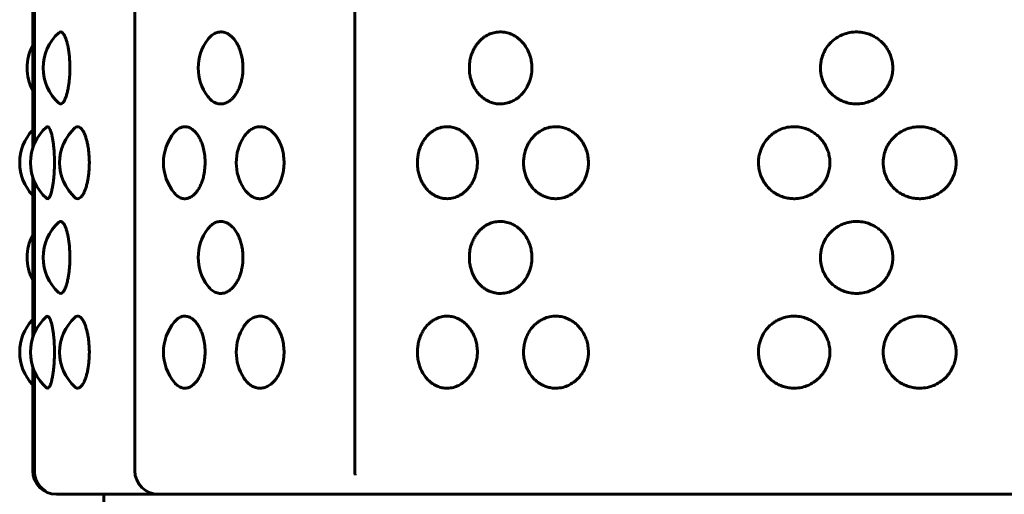
# Model space of a CAD drawing. Units: millimetres. Extents: x -2830 to 3023, y -2292 to 2292.
# Drawn here: x -892 to -851, y 69 to 89 of the extents above; entities that cross this region are included whole.
import ezdxf

# ---------------------------------------------------------------- set-up
doc = ezdxf.new("R2010")
doc.units = ezdxf.units.MM
doc.linetypes.add('K5LT_BASIC', pattern=[0])

msp = doc.modelspace()

# ---------------------------------------------------------------- linework, layer by layer
at = {"color": 150, "linetype": 'K5LT_BASIC', "lineweight": 60, "true_color": 0x0080ff}
for p, q in [((-887.602, 224), (-887.602, 70)), ((-878.313, 70), (-878.313, 224)), ((-891.912, 90.385), (-891.912, 83.615)), ((-891.842, 83.801), (-891.842, 90.199)), ((-891.912, 82.385), (-891.912, 75.615)), ((-891.842, 75.801), (-891.842, 82.199)), ((-891.912, 74.385), (-891.912, 70)), ((-891.842, 70), (-891.842, 74.199)), ((-878.311, 69.81), (-878.311, 69.816)), ((-887.689, 69), (-890.912, 69)), ((-888.912, 69), (-888.912, -69)), ((-886.602, 69), (-887.689, 69)), ((-865.795, 69), (-886.602, 69)), ((-863.377, 69), (-865.795, 69)), ((-835.182, 69), (-863.377, 69))]:
    msp.add_line(p, q, dxfattribs=at)
for centre, radius, start, end in [((-889.474, 87), 2, 131.9548, 228.0454), ((-882.928, 87), 2, 143.0586, 216.9414), ((-890.15, 87), 2, 151.7661, 208.2339), ((-890.461, 83), 2, 136.5134, 223.4866), ((-890.009, 83), 2, 131.2779, 228.7217), ((-888.775, 83), 2, 132.8807, 227.1194), ((-884.395, 83), 2, 139.9783, 220.0219), ((-881.324, 83), 2, 147.0607, 212.9393), ((-889.474, 79), 2, 131.9548, 228.0454), ((-882.928, 79), 2, 143.0586, 216.9414), ((-890.15, 79), 2, 151.7661, 208.2339), ((-890.009, 75), 2, 131.2779, 228.7217), ((-888.775, 75), 2, 132.8807, 227.1194), ((-890.461, 75), 2, 136.5134, 223.4866), ((-884.395, 75), 2, 139.9783, 220.0219), ((-881.324, 75), 2, 147.0607, 212.9393), ((-890.912, 70), 1, 180, 270), ((-886.602, 70), 1, 180, 270)]:
    msp.add_arc(centre, radius, start, end, dxfattribs=at)
for points, knots in [([(-890.811, 88.487), (-890.786, 88.51), (-890.737, 88.53), (-890.668, 88.501), (-890.615, 88.442), (-890.57, 88.368), (-890.527, 88.277), (-890.483, 88.15), (-890.444, 88.005), (-890.41, 87.842), (-890.382, 87.659), (-890.353, 87.396), (-890.343, 87.171), (-890.342, 87.021), (-890.342, 87)], [0, 0, 0, 0, 1.886818, 3.413871, 4.71635, 5.531708, 6.620677, 7.845811, 9.030006, 10.009061, 11.259387, 12.520185, 14.652982, 15, 15, 15, 15]), ([(-884.526, 88.202), (-884.49, 88.25), (-884.427, 88.322), (-884.332, 88.4), (-884.25, 88.451), (-884.168, 88.488), (-884.077, 88.513), (-883.987, 88.522), (-883.894, 88.516), (-883.808, 88.497), (-883.714, 88.46), (-883.612, 88.401), (-883.499, 88.308), (-883.38, 88.173), (-883.266, 87.994), (-883.174, 87.79), (-883.112, 87.589), (-883.075, 87.419), (-883.048, 87.229), (-883.04, 87.092), (-883.04, 87)], [0, 0, 0, 0, 1.470864, 2.409729, 3.353183, 4.204556, 5.098663, 6.229916, 7.030238, 7.988539, 8.910072, 10.002531, 11.269259, 12.766341, 14.356162, 16.005063, 17.402524, 18.480213, 19.311741, 21, 21, 21, 21]), ([(-870.846, 87), (-870.846, 86.938), (-870.853, 86.822), (-870.881, 86.64), (-870.926, 86.477), (-870.983, 86.329), (-871.051, 86.19), (-871.146, 86.036), (-871.273, 85.883), (-871.405, 85.763), (-871.543, 85.664), (-871.713, 85.571), (-871.943, 85.495), (-872.203, 85.47), (-872.445, 85.503), (-872.625, 85.565), (-872.771, 85.638), (-872.898, 85.722), (-873.027, 85.833), (-873.14, 85.959), (-873.252, 86.117), (-873.346, 86.297), (-873.416, 86.492), (-873.463, 86.687), (-873.488, 86.893), (-873.488, 87.131), (-873.455, 87.365), (-873.391, 87.59), (-873.31, 87.775), (-873.218, 87.933), (-873.122, 88.062), (-873.017, 88.175), (-872.902, 88.274), (-872.754, 88.374), (-872.565, 88.462), (-872.326, 88.52), (-872.075, 88.525), (-871.839, 88.476), (-871.644, 88.395), (-871.512, 88.315), (-871.406, 88.236), (-871.299, 88.142), (-871.173, 88.001), (-871.058, 87.827), (-870.976, 87.657), (-870.913, 87.484), (-870.861, 87.27), (-870.846, 87.1), (-870.846, 87)], [0, 0, 0, 0, 0.910158, 1.695435, 2.709454, 3.40463, 4.063172, 5.034139, 6.175051, 7.139151, 7.874215, 8.915119, 10.318978, 11.943985, 13.341682, 14.489219, 15.1752, 16.072695, 17.010796, 17.92642, 18.771183, 20.027142, 21.023912, 21.878454, 22.992717, 24.068576, 25.351496, 26.455349, 27.541568, 28.397102, 29.262613, 30.065399, 30.86283, 31.719324, 33.024726, 34.370356, 35.887025, 37.319719, 38.43763, 39.388688, 39.835817, 40.581962, 41.655377, 42.792276, 43.768854, 44.500812, 45.536909, 47, 47, 47, 47]), ([(-855.618, 87), (-855.618, 86.926), (-855.627, 86.808), (-855.663, 86.622), (-855.712, 86.468), (-855.776, 86.325), (-855.843, 86.205), (-855.923, 86.086), (-856.025, 85.965), (-856.137, 85.857), (-856.289, 85.738), (-856.486, 85.622), (-856.744, 85.526), (-856.99, 85.482), (-857.243, 85.477), (-857.479, 85.509), (-857.695, 85.576), (-857.861, 85.653), (-858.006, 85.739), (-858.159, 85.855), (-858.319, 86.016), (-858.461, 86.216), (-858.566, 86.429), (-858.627, 86.623), (-858.667, 86.834), (-858.677, 87.047), (-858.651, 87.271), (-858.601, 87.473), (-858.532, 87.644), (-858.442, 87.808), (-858.334, 87.964), (-858.19, 88.117), (-858.04, 88.237), (-857.883, 88.336), (-857.689, 88.429), (-857.424, 88.505), (-857.125, 88.53), (-856.844, 88.497), (-856.634, 88.435), (-856.464, 88.362), (-856.314, 88.278), (-856.163, 88.167), (-856.03, 88.041), (-855.921, 87.911), (-855.81, 87.746), (-855.719, 87.558), (-855.648, 87.326), (-855.622, 87.146), (-855.618, 87.031), (-855.618, 87)], [0, 0, 0, 0, 1.113379, 1.765822, 2.823752, 3.524555, 4.109677, 4.877399, 5.6819, 6.470102, 7.208818, 8.587068, 9.909765, 11.332754, 12.357755, 13.724422, 14.921037, 15.773643, 16.497281, 17.471179, 18.656149, 19.918437, 21.140691, 22.207695, 22.959216, 24.348147, 25.383529, 26.325555, 27.460228, 28.139991, 29.137676, 30.305668, 31.290983, 32.041687, 33.104738, 34.538466, 36.198047, 37.625482, 38.797435, 39.498012, 40.414602, 41.372662, 42.307768, 43.17132, 43.909076, 45.284708, 46.284709, 47.532725, 48, 48, 48, 48]), ([(-890.342, 87), (-890.342, 86.895), (-890.346, 86.737), (-890.363, 86.516), (-890.382, 86.342), (-890.41, 86.159), (-890.446, 85.984), (-890.489, 85.829), (-890.532, 85.712), (-890.584, 85.603), (-890.647, 85.514), (-890.729, 85.468), (-890.783, 85.487), (-890.811, 85.513)], [0, 0, 0, 0, 1.621218, 2.426606, 3.517223, 4.509099, 5.682949, 6.901561, 7.969803, 8.810635, 10.438147, 12.062521, 14, 14, 14, 14]), ([(-883.04, 87), (-883.04, 86.897), (-883.05, 86.742), (-883.085, 86.526), (-883.127, 86.356), (-883.188, 86.18), (-883.262, 86.018), (-883.349, 85.874), (-883.439, 85.758), (-883.541, 85.654), (-883.672, 85.557), (-883.823, 85.494), (-883.997, 85.472), (-884.172, 85.504), (-884.359, 85.61), (-884.471, 85.725), (-884.526, 85.798)], [0, 0, 0, 0, 1.539586, 2.303926, 3.327424, 4.253099, 5.306694, 6.337553, 7.258001, 8.095866, 9.288921, 10.771619, 11.965728, 13.651478, 15.198012, 17, 17, 17, 17]), ([(-891.328, 84.503), (-891.308, 84.521), (-891.271, 84.527), (-891.219, 84.476), (-891.174, 84.393), (-891.139, 84.293), (-891.106, 84.174), (-891.078, 84.046), (-891.051, 83.885), (-891.026, 83.686), (-891, 83.398), (-890.992, 83.152), (-890.992, 83)], [0, 0, 0, 0, 1.822809, 3.160129, 4.279867, 5.57185, 6.275429, 7.294593, 8.39383, 9.365156, 10.748573, 13, 13, 13, 13]), ([(-890.136, 84.466), (-890.104, 84.495), (-890.04, 84.529), (-889.945, 84.513), (-889.855, 84.44), (-889.778, 84.33), (-889.714, 84.194), (-889.661, 84.046), (-889.617, 83.885), (-889.576, 83.686), (-889.539, 83.423), (-889.524, 83.179), (-889.522, 83.027), (-889.522, 83)], [0, 0, 0, 0, 1.659855, 3.275126, 4.650455, 6.092644, 7.230237, 8.256955, 9.363444, 10.341177, 11.73372, 13.601318, 14, 14, 14, 14]), ([(-885.926, 84.286), (-885.877, 84.345), (-885.776, 84.437), (-885.601, 84.519), (-885.428, 84.527), (-885.261, 84.47), (-885.132, 84.38), (-885.033, 84.28), (-884.951, 84.174), (-884.872, 84.046), (-884.797, 83.885), (-884.727, 83.686), (-884.667, 83.435), (-884.64, 83.192), (-884.637, 83.04), (-884.637, 83)], [0, 0, 0, 0, 1.635003, 3.123804, 4.963379, 6.348918, 7.68932, 8.635833, 9.333328, 10.343717, 11.433488, 12.396451, 13.767957, 15.411442, 16, 16, 16, 16]), ([(-883.003, 84.087), (-882.959, 84.154), (-882.868, 84.271), (-882.712, 84.403), (-882.53, 84.496), (-882.334, 84.531), (-882.138, 84.503), (-881.991, 84.44), (-881.87, 84.362), (-881.771, 84.278), (-881.671, 84.167), (-881.581, 84.041), (-881.49, 83.878), (-881.407, 83.675), (-881.337, 83.411), (-881.309, 83.184), (-881.305, 83.04), (-881.305, 83)], [0, 0, 0, 0, 1.441115, 2.804843, 4.19433, 5.959499, 7.392386, 8.766305, 9.469253, 10.388943, 11.350243, 12.288515, 13.154986, 14.542675, 15.848057, 17.397618, 18, 18, 18, 18]), ([(-873.147, 83), (-873.147, 82.926), (-873.154, 82.808), (-873.185, 82.622), (-873.226, 82.468), (-873.28, 82.325), (-873.336, 82.205), (-873.405, 82.086), (-873.49, 81.965), (-873.584, 81.857), (-873.711, 81.738), (-873.877, 81.622), (-874.103, 81.521), (-874.341, 81.474), (-874.58, 81.483), (-874.761, 81.529), (-874.906, 81.591), (-875.016, 81.653), (-875.135, 81.739), (-875.26, 81.855), (-875.391, 82.016), (-875.506, 82.216), (-875.592, 82.429), (-875.65, 82.654), (-875.68, 82.896), (-875.677, 83.139), (-875.643, 83.376), (-875.586, 83.588), (-875.504, 83.786), (-875.403, 83.964), (-875.285, 84.117), (-875.163, 84.237), (-875.034, 84.336), (-874.875, 84.429), (-874.656, 84.505), (-874.409, 84.53), (-874.175, 84.497), (-874, 84.435), (-873.858, 84.362), (-873.733, 84.278), (-873.606, 84.167), (-873.494, 84.041), (-873.383, 83.883), (-873.287, 83.7), (-873.209, 83.483), (-873.159, 83.253), (-873.147, 83.087), (-873.147, 83)], [0, 0, 0, 0, 1.066989, 1.692247, 2.706096, 3.377698, 3.93844, 4.674174, 5.445154, 6.200514, 6.908451, 8.229273, 9.496858, 11.057104, 12.418222, 13.667109, 14.299327, 15.116408, 15.809894, 16.743214, 17.87881, 19.088503, 20.259829, 21.282374, 22.471472, 23.768855, 24.742938, 25.919551, 26.967492, 27.923606, 29.042932, 29.987192, 30.706616, 31.725374, 33.099363, 34.689795, 36.057754, 37.180875, 37.852261, 38.73066, 39.648801, 40.544944, 41.372515, 42.609566, 43.618707, 44.750133, 46, 46, 46, 46]), ([(-868.461, 83), (-868.461, 82.926), (-868.469, 82.808), (-868.501, 82.622), (-868.545, 82.468), (-868.604, 82.325), (-868.664, 82.205), (-868.738, 82.086), (-868.83, 81.965), (-868.931, 81.857), (-869.069, 81.738), (-869.247, 81.622), (-869.491, 81.521), (-869.737, 81.476), (-869.975, 81.481), (-870.172, 81.52), (-870.342, 81.581), (-870.481, 81.653), (-870.61, 81.739), (-870.746, 81.855), (-870.888, 82.016), (-871.014, 82.216), (-871.107, 82.429), (-871.17, 82.654), (-871.204, 82.896), (-871.2, 83.139), (-871.163, 83.376), (-871.101, 83.588), (-871.012, 83.786), (-870.901, 83.964), (-870.774, 84.117), (-870.64, 84.237), (-870.5, 84.336), (-870.327, 84.429), (-870.09, 84.505), (-869.822, 84.53), (-869.57, 84.497), (-869.38, 84.435), (-869.227, 84.362), (-869.092, 84.278), (-868.955, 84.167), (-868.834, 84.041), (-868.714, 83.883), (-868.611, 83.7), (-868.528, 83.483), (-868.474, 83.253), (-868.461, 83.087), (-868.461, 83)], [0, 0, 0, 0, 1.066989, 1.692247, 2.706096, 3.377698, 3.93844, 4.674174, 5.445154, 6.200514, 6.908451, 8.229273, 9.496858, 11.057104, 12.227849, 13.327961, 14.299327, 15.116408, 15.809894, 16.743214, 17.87881, 19.088503, 20.259829, 21.282374, 22.471472, 23.768855, 24.742938, 25.919551, 26.967492, 27.923606, 29.042932, 29.987192, 30.706616, 31.725374, 33.099363, 34.689795, 36.057754, 37.180875, 37.852261, 38.73066, 39.648801, 40.544944, 41.372515, 42.609566, 43.618707, 44.750133, 46, 46, 46, 46]), ([(-858.272, 83), (-858.272, 82.926), (-858.281, 82.808), (-858.316, 82.622), (-858.365, 82.468), (-858.428, 82.325), (-858.494, 82.205), (-858.574, 82.086), (-858.674, 81.965), (-858.785, 81.857), (-858.936, 81.738), (-859.131, 81.622), (-859.398, 81.521), (-859.656, 81.478), (-859.905, 81.48), (-860.124, 81.513), (-860.325, 81.576), (-860.489, 81.653), (-860.632, 81.739), (-860.782, 81.855), (-860.94, 82.016), (-861.081, 82.216), (-861.184, 82.429), (-861.254, 82.654), (-861.291, 82.896), (-861.287, 83.139), (-861.25, 83.356), (-861.198, 83.525), (-861.138, 83.668), (-861.062, 83.808), (-860.955, 83.964), (-860.814, 84.117), (-860.665, 84.237), (-860.511, 84.336), (-860.319, 84.429), (-860.058, 84.505), (-859.762, 84.53), (-859.485, 84.497), (-859.277, 84.435), (-859.109, 84.362), (-858.961, 84.278), (-858.812, 84.167), (-858.679, 84.041), (-858.572, 83.911), (-858.462, 83.746), (-858.372, 83.558), (-858.302, 83.326), (-858.276, 83.146), (-858.272, 83.031), (-858.272, 83)], [0, 0, 0, 0, 1.113379, 1.765822, 2.823752, 3.524555, 4.109677, 4.877399, 5.6819, 6.470102, 7.208818, 8.587068, 9.909765, 11.537848, 12.560388, 13.724422, 14.921037, 15.773643, 16.497281, 17.471179, 18.656149, 19.918437, 21.140691, 22.207695, 23.448493, 24.802283, 25.818718, 26.734802, 27.460228, 28.139991, 29.137676, 30.305668, 31.290983, 32.041687, 33.104738, 34.538466, 36.198047, 37.625482, 38.797435, 39.498012, 40.414602, 41.372662, 42.307768, 43.17132, 43.909076, 45.284708, 46.284709, 47.532725, 48, 48, 48, 48]), ([(-852.945, 83), (-852.945, 82.926), (-852.953, 82.808), (-852.99, 82.622), (-853.038, 82.468), (-853.103, 82.325), (-853.17, 82.205), (-853.251, 82.086), (-853.353, 81.965), (-853.466, 81.857), (-853.619, 81.738), (-853.818, 81.622), (-854.09, 81.521), (-854.352, 81.478), (-854.607, 81.48), (-854.831, 81.513), (-855.036, 81.576), (-855.204, 81.653), (-855.35, 81.739), (-855.504, 81.855), (-855.666, 82.016), (-855.809, 82.216), (-855.915, 82.429), (-855.977, 82.623), (-856.014, 82.817), (-856.026, 83.008), (-856.012, 83.199), (-855.974, 83.392), (-855.908, 83.588), (-855.806, 83.786), (-855.68, 83.964), (-855.536, 84.117), (-855.384, 84.237), (-855.226, 84.336), (-855.03, 84.429), (-854.763, 84.505), (-854.461, 84.53), (-854.178, 84.497), (-853.966, 84.435), (-853.795, 84.362), (-853.645, 84.278), (-853.493, 84.167), (-853.358, 84.041), (-853.249, 83.911), (-853.137, 83.746), (-853.046, 83.558), (-852.975, 83.326), (-852.948, 83.146), (-852.945, 83.031), (-852.945, 83)], [0, 0, 0, 0, 1.113379, 1.765822, 2.823752, 3.524555, 4.109677, 4.877399, 5.6819, 6.470102, 7.208818, 8.587068, 9.909765, 11.537848, 12.560388, 13.724422, 14.921037, 15.773643, 16.497281, 17.471179, 18.656149, 19.918437, 21.140691, 22.207695, 22.959216, 24.095346, 25.05662, 25.818718, 27.046488, 28.139991, 29.137676, 30.305668, 31.290983, 32.041687, 33.104738, 34.538466, 36.198047, 37.625482, 38.797435, 39.498012, 40.414602, 41.372662, 42.307768, 43.17132, 43.909076, 45.284708, 46.284709, 47.532725, 48, 48, 48, 48]), ([(-890.992, 83), (-890.992, 82.895), (-890.996, 82.737), (-891.008, 82.516), (-891.023, 82.342), (-891.045, 82.159), (-891.072, 81.984), (-891.105, 81.829), (-891.137, 81.712), (-891.176, 81.603), (-891.226, 81.508), (-891.281, 81.471), (-891.316, 81.486), (-891.328, 81.497)], [0, 0, 0, 0, 1.67649, 2.509336, 3.637135, 4.662827, 5.876696, 7.136855, 8.241516, 9.111013, 10.791803, 12.777953, 14, 14, 14, 14]), ([(-889.522, 83), (-889.522, 82.895), (-889.528, 82.737), (-889.548, 82.516), (-889.571, 82.344), (-889.605, 82.166), (-889.646, 82.003), (-889.694, 81.857), (-889.745, 81.737), (-889.806, 81.628), (-889.877, 81.538), (-889.966, 81.478), (-890.054, 81.476), (-890.112, 81.512), (-890.136, 81.534)], [0, 0, 0, 0, 1.679067, 2.513193, 3.642726, 4.644111, 5.779133, 6.90577, 7.943802, 8.94609, 10.375482, 11.83556, 13.644581, 15, 15, 15, 15]), ([(-884.637, 83), (-884.637, 82.895), (-884.646, 82.737), (-884.68, 82.516), (-884.72, 82.344), (-884.777, 82.166), (-884.847, 82.003), (-884.93, 81.857), (-885.018, 81.737), (-885.123, 81.628), (-885.248, 81.538), (-885.4, 81.48), (-885.56, 81.475), (-885.696, 81.522), (-885.818, 81.601), (-885.887, 81.667), (-885.926, 81.714)], [0, 0, 0, 0, 1.639906, 2.454578, 3.557766, 4.535796, 5.644346, 6.744706, 7.758528, 8.737438, 10.1338, 11.563887, 13.177328, 14.727051, 15.601765, 17, 17, 17, 17]), ([(-881.305, 83), (-881.305, 82.925), (-881.313, 82.767), (-881.348, 82.545), (-881.403, 82.344), (-881.471, 82.166), (-881.554, 82.003), (-881.652, 81.857), (-881.756, 81.737), (-881.88, 81.628), (-882.029, 81.538), (-882.211, 81.48), (-882.401, 81.475), (-882.575, 81.524), (-882.726, 81.609), (-882.868, 81.731), (-882.957, 81.843), (-883.003, 81.913)], [0, 0, 0, 0, 1.125184, 2.364447, 3.427127, 4.369244, 5.437089, 6.497045, 7.47364, 8.416605, 9.761695, 11.139269, 12.693466, 14.161612, 15.294411, 16.485027, 18, 18, 18, 18]), ([(-890.811, 80.487), (-890.786, 80.51), (-890.737, 80.53), (-890.668, 80.501), (-890.615, 80.442), (-890.57, 80.368), (-890.527, 80.277), (-890.483, 80.15), (-890.444, 80.005), (-890.41, 79.842), (-890.382, 79.659), (-890.353, 79.396), (-890.343, 79.171), (-890.342, 79.021), (-890.342, 79)], [0, 0, 0, 0, 1.886818, 3.413871, 4.71635, 5.531708, 6.620677, 7.845811, 9.030006, 10.009061, 11.259387, 12.520185, 14.652982, 15, 15, 15, 15]), ([(-884.526, 80.202), (-884.49, 80.25), (-884.427, 80.322), (-884.332, 80.4), (-884.25, 80.451), (-884.168, 80.488), (-884.077, 80.513), (-883.987, 80.522), (-883.894, 80.516), (-883.808, 80.497), (-883.714, 80.46), (-883.612, 80.401), (-883.499, 80.308), (-883.38, 80.173), (-883.266, 79.994), (-883.174, 79.79), (-883.112, 79.589), (-883.075, 79.419), (-883.048, 79.229), (-883.04, 79.092), (-883.04, 79)], [0, 0, 0, 0, 1.470864, 2.409729, 3.353183, 4.204556, 5.098663, 6.229916, 7.030238, 7.988539, 8.910072, 10.002531, 11.269259, 12.766341, 14.356162, 16.005063, 17.402524, 18.480213, 19.311741, 21, 21, 21, 21]), ([(-870.846, 79), (-870.846, 78.938), (-870.853, 78.822), (-870.881, 78.64), (-870.926, 78.477), (-870.983, 78.329), (-871.051, 78.19), (-871.146, 78.036), (-871.273, 77.883), (-871.405, 77.763), (-871.543, 77.664), (-871.713, 77.571), (-871.943, 77.495), (-872.203, 77.47), (-872.445, 77.503), (-872.625, 77.565), (-872.771, 77.638), (-872.898, 77.722), (-873.027, 77.833), (-873.14, 77.959), (-873.252, 78.117), (-873.346, 78.297), (-873.416, 78.492), (-873.463, 78.687), (-873.488, 78.893), (-873.488, 79.131), (-873.455, 79.365), (-873.391, 79.59), (-873.31, 79.775), (-873.218, 79.933), (-873.122, 80.062), (-873.017, 80.175), (-872.902, 80.274), (-872.754, 80.374), (-872.565, 80.462), (-872.326, 80.52), (-872.075, 80.525), (-871.839, 80.476), (-871.644, 80.395), (-871.512, 80.315), (-871.406, 80.236), (-871.299, 80.142), (-871.173, 80.001), (-871.058, 79.827), (-870.976, 79.657), (-870.913, 79.484), (-870.861, 79.27), (-870.846, 79.1), (-870.846, 79)], [0, 0, 0, 0, 0.910158, 1.695435, 2.709454, 3.40463, 4.063172, 5.034139, 6.175051, 7.139151, 7.874215, 8.915119, 10.318978, 11.943985, 13.341682, 14.489219, 15.1752, 16.072695, 17.010796, 17.92642, 18.771183, 20.027142, 21.023912, 21.878454, 22.992717, 24.068576, 25.351496, 26.455349, 27.541568, 28.397102, 29.262613, 30.065399, 30.86283, 31.719324, 33.024726, 34.370356, 35.887025, 37.319719, 38.43763, 39.388688, 39.835817, 40.581962, 41.655377, 42.792276, 43.768854, 44.500812, 45.536909, 47, 47, 47, 47]), ([(-855.618, 79), (-855.618, 78.926), (-855.627, 78.808), (-855.663, 78.622), (-855.712, 78.468), (-855.776, 78.325), (-855.843, 78.205), (-855.923, 78.086), (-856.025, 77.965), (-856.137, 77.857), (-856.289, 77.738), (-856.486, 77.622), (-856.744, 77.526), (-856.99, 77.482), (-857.243, 77.477), (-857.479, 77.509), (-857.695, 77.576), (-857.861, 77.653), (-858.006, 77.739), (-858.159, 77.855), (-858.319, 78.016), (-858.461, 78.216), (-858.566, 78.429), (-858.627, 78.623), (-858.667, 78.834), (-858.677, 79.047), (-858.651, 79.271), (-858.601, 79.473), (-858.532, 79.644), (-858.442, 79.808), (-858.334, 79.964), (-858.19, 80.117), (-858.04, 80.237), (-857.883, 80.336), (-857.689, 80.429), (-857.424, 80.505), (-857.125, 80.53), (-856.844, 80.497), (-856.634, 80.435), (-856.464, 80.362), (-856.314, 80.278), (-856.163, 80.167), (-856.03, 80.041), (-855.921, 79.911), (-855.81, 79.746), (-855.719, 79.558), (-855.648, 79.326), (-855.622, 79.146), (-855.618, 79.031), (-855.618, 79)], [0, 0, 0, 0, 1.113379, 1.765822, 2.823752, 3.524555, 4.109677, 4.877399, 5.6819, 6.470102, 7.208818, 8.587068, 9.909765, 11.332754, 12.357755, 13.724422, 14.921037, 15.773643, 16.497281, 17.471179, 18.656149, 19.918437, 21.140691, 22.207695, 22.959216, 24.348147, 25.383529, 26.325555, 27.460228, 28.139991, 29.137676, 30.305668, 31.290983, 32.041687, 33.104738, 34.538466, 36.198047, 37.625482, 38.797435, 39.498012, 40.414602, 41.372662, 42.307768, 43.17132, 43.909076, 45.284708, 46.284709, 47.532725, 48, 48, 48, 48]), ([(-890.342, 79), (-890.342, 78.895), (-890.346, 78.737), (-890.363, 78.516), (-890.382, 78.342), (-890.41, 78.159), (-890.446, 77.984), (-890.489, 77.829), (-890.532, 77.712), (-890.584, 77.603), (-890.647, 77.514), (-890.729, 77.468), (-890.783, 77.487), (-890.811, 77.513)], [0, 0, 0, 0, 1.621218, 2.426606, 3.517223, 4.509099, 5.682949, 6.901561, 7.969803, 8.810635, 10.438147, 12.062521, 14, 14, 14, 14]), ([(-883.04, 79), (-883.04, 78.897), (-883.05, 78.742), (-883.085, 78.526), (-883.127, 78.356), (-883.188, 78.18), (-883.262, 78.018), (-883.349, 77.874), (-883.439, 77.758), (-883.541, 77.654), (-883.672, 77.557), (-883.823, 77.494), (-883.997, 77.472), (-884.172, 77.504), (-884.359, 77.61), (-884.471, 77.725), (-884.526, 77.798)], [0, 0, 0, 0, 1.539586, 2.303926, 3.327424, 4.253099, 5.306694, 6.337553, 7.258001, 8.095866, 9.288921, 10.771619, 11.965728, 13.651478, 15.198012, 17, 17, 17, 17]), ([(-891.328, 76.503), (-891.308, 76.521), (-891.271, 76.527), (-891.219, 76.476), (-891.174, 76.393), (-891.139, 76.293), (-891.106, 76.174), (-891.078, 76.046), (-891.051, 75.885), (-891.026, 75.686), (-891, 75.398), (-890.992, 75.152), (-890.992, 75)], [0, 0, 0, 0, 1.822809, 3.160129, 4.279867, 5.57185, 6.275429, 7.294593, 8.39383, 9.365156, 10.748573, 13, 13, 13, 13]), ([(-890.136, 76.466), (-890.104, 76.495), (-890.04, 76.529), (-889.945, 76.513), (-889.855, 76.44), (-889.778, 76.33), (-889.714, 76.194), (-889.661, 76.046), (-889.617, 75.885), (-889.576, 75.686), (-889.539, 75.423), (-889.524, 75.179), (-889.522, 75.027), (-889.522, 75)], [0, 0, 0, 0, 1.659855, 3.275126, 4.650455, 6.092644, 7.230237, 8.256955, 9.363444, 10.341177, 11.73372, 13.601318, 14, 14, 14, 14]), ([(-885.926, 76.286), (-885.877, 76.345), (-885.776, 76.437), (-885.601, 76.519), (-885.428, 76.527), (-885.261, 76.47), (-885.132, 76.38), (-885.033, 76.28), (-884.951, 76.174), (-884.872, 76.046), (-884.797, 75.885), (-884.727, 75.686), (-884.667, 75.435), (-884.64, 75.192), (-884.637, 75.04), (-884.637, 75)], [0, 0, 0, 0, 1.635003, 3.123804, 4.963379, 6.348918, 7.68932, 8.635833, 9.333328, 10.343717, 11.433488, 12.396451, 13.767957, 15.411442, 16, 16, 16, 16]), ([(-883.003, 76.087), (-882.959, 76.154), (-882.868, 76.271), (-882.712, 76.403), (-882.53, 76.496), (-882.334, 76.531), (-882.138, 76.503), (-881.991, 76.44), (-881.87, 76.362), (-881.771, 76.278), (-881.671, 76.167), (-881.581, 76.041), (-881.49, 75.878), (-881.407, 75.675), (-881.337, 75.411), (-881.309, 75.184), (-881.305, 75.04), (-881.305, 75)], [0, 0, 0, 0, 1.441115, 2.804843, 4.19433, 5.959499, 7.392386, 8.766305, 9.469253, 10.388943, 11.350243, 12.288515, 13.154986, 14.542675, 15.848057, 17.397618, 18, 18, 18, 18]), ([(-873.147, 75), (-873.147, 74.926), (-873.154, 74.808), (-873.185, 74.622), (-873.226, 74.468), (-873.28, 74.325), (-873.336, 74.205), (-873.405, 74.086), (-873.49, 73.965), (-873.584, 73.857), (-873.711, 73.738), (-873.877, 73.622), (-874.103, 73.521), (-874.341, 73.474), (-874.58, 73.483), (-874.761, 73.529), (-874.906, 73.591), (-875.016, 73.653), (-875.135, 73.739), (-875.26, 73.855), (-875.391, 74.016), (-875.506, 74.216), (-875.592, 74.429), (-875.65, 74.654), (-875.68, 74.896), (-875.677, 75.139), (-875.643, 75.376), (-875.586, 75.588), (-875.504, 75.786), (-875.403, 75.964), (-875.285, 76.117), (-875.163, 76.237), (-875.034, 76.336), (-874.875, 76.429), (-874.656, 76.505), (-874.409, 76.53), (-874.175, 76.497), (-874, 76.435), (-873.858, 76.362), (-873.733, 76.278), (-873.606, 76.167), (-873.494, 76.041), (-873.383, 75.883), (-873.287, 75.7), (-873.209, 75.483), (-873.159, 75.253), (-873.147, 75.087), (-873.147, 75)], [0, 0, 0, 0, 1.066989, 1.692247, 2.706096, 3.377698, 3.93844, 4.674174, 5.445154, 6.200514, 6.908451, 8.229273, 9.496858, 11.057104, 12.418222, 13.667109, 14.299327, 15.116408, 15.809894, 16.743214, 17.87881, 19.088503, 20.259829, 21.282374, 22.471472, 23.768855, 24.742938, 25.919551, 26.967492, 27.923606, 29.042932, 29.987192, 30.706616, 31.725374, 33.099363, 34.689795, 36.057754, 37.180875, 37.852261, 38.73066, 39.648801, 40.544944, 41.372515, 42.609566, 43.618707, 44.750133, 46, 46, 46, 46]), ([(-868.461, 75), (-868.461, 74.926), (-868.469, 74.808), (-868.501, 74.622), (-868.545, 74.468), (-868.604, 74.325), (-868.664, 74.205), (-868.738, 74.086), (-868.83, 73.965), (-868.931, 73.857), (-869.069, 73.738), (-869.247, 73.622), (-869.491, 73.521), (-869.737, 73.476), (-869.975, 73.481), (-870.172, 73.52), (-870.342, 73.581), (-870.481, 73.653), (-870.61, 73.739), (-870.746, 73.855), (-870.888, 74.016), (-871.014, 74.216), (-871.107, 74.429), (-871.17, 74.654), (-871.204, 74.896), (-871.2, 75.139), (-871.163, 75.376), (-871.101, 75.588), (-871.012, 75.786), (-870.901, 75.964), (-870.774, 76.117), (-870.64, 76.237), (-870.5, 76.336), (-870.327, 76.429), (-870.09, 76.505), (-869.822, 76.53), (-869.57, 76.497), (-869.38, 76.435), (-869.227, 76.362), (-869.092, 76.278), (-868.955, 76.167), (-868.834, 76.041), (-868.714, 75.883), (-868.611, 75.7), (-868.528, 75.483), (-868.474, 75.253), (-868.461, 75.087), (-868.461, 75)], [0, 0, 0, 0, 1.066989, 1.692247, 2.706096, 3.377698, 3.93844, 4.674174, 5.445154, 6.200514, 6.908451, 8.229273, 9.496858, 11.057104, 12.227849, 13.327961, 14.299327, 15.116408, 15.809894, 16.743214, 17.87881, 19.088503, 20.259829, 21.282374, 22.471472, 23.768855, 24.742938, 25.919551, 26.967492, 27.923606, 29.042932, 29.987192, 30.706616, 31.725374, 33.099363, 34.689795, 36.057754, 37.180875, 37.852261, 38.73066, 39.648801, 40.544944, 41.372515, 42.609566, 43.618707, 44.750133, 46, 46, 46, 46]), ([(-858.272, 75), (-858.272, 74.926), (-858.281, 74.808), (-858.316, 74.622), (-858.365, 74.468), (-858.428, 74.325), (-858.494, 74.205), (-858.574, 74.086), (-858.674, 73.965), (-858.785, 73.857), (-858.936, 73.738), (-859.131, 73.622), (-859.398, 73.521), (-859.656, 73.478), (-859.905, 73.48), (-860.124, 73.513), (-860.325, 73.576), (-860.489, 73.653), (-860.632, 73.739), (-860.782, 73.855), (-860.94, 74.016), (-861.081, 74.216), (-861.184, 74.429), (-861.254, 74.654), (-861.291, 74.896), (-861.287, 75.139), (-861.25, 75.356), (-861.198, 75.525), (-861.138, 75.668), (-861.062, 75.808), (-860.955, 75.964), (-860.814, 76.117), (-860.665, 76.237), (-860.511, 76.336), (-860.319, 76.429), (-860.058, 76.505), (-859.762, 76.53), (-859.485, 76.497), (-859.277, 76.435), (-859.109, 76.362), (-858.961, 76.278), (-858.812, 76.167), (-858.679, 76.041), (-858.572, 75.911), (-858.462, 75.746), (-858.372, 75.558), (-858.302, 75.326), (-858.276, 75.146), (-858.272, 75.031), (-858.272, 75)], [0, 0, 0, 0, 1.113379, 1.765822, 2.823752, 3.524555, 4.109677, 4.877399, 5.6819, 6.470102, 7.208818, 8.587068, 9.909765, 11.537848, 12.560388, 13.724422, 14.921037, 15.773643, 16.497281, 17.471179, 18.656149, 19.918437, 21.140691, 22.207695, 23.448493, 24.802283, 25.818718, 26.734802, 27.460228, 28.139991, 29.137676, 30.305668, 31.290983, 32.041687, 33.104738, 34.538466, 36.198047, 37.625482, 38.797435, 39.498012, 40.414602, 41.372662, 42.307768, 43.17132, 43.909076, 45.284708, 46.284709, 47.532725, 48, 48, 48, 48]), ([(-852.945, 75), (-852.945, 74.926), (-852.953, 74.808), (-852.99, 74.622), (-853.038, 74.468), (-853.103, 74.325), (-853.17, 74.205), (-853.251, 74.086), (-853.353, 73.965), (-853.466, 73.857), (-853.619, 73.738), (-853.818, 73.622), (-854.09, 73.521), (-854.352, 73.478), (-854.607, 73.48), (-854.831, 73.513), (-855.036, 73.576), (-855.204, 73.653), (-855.35, 73.739), (-855.504, 73.855), (-855.666, 74.016), (-855.809, 74.216), (-855.915, 74.429), (-855.977, 74.623), (-856.014, 74.817), (-856.026, 75.008), (-856.012, 75.199), (-855.974, 75.392), (-855.908, 75.588), (-855.806, 75.786), (-855.68, 75.964), (-855.536, 76.117), (-855.384, 76.237), (-855.226, 76.336), (-855.03, 76.429), (-854.763, 76.505), (-854.461, 76.53), (-854.178, 76.497), (-853.966, 76.435), (-853.795, 76.362), (-853.645, 76.278), (-853.493, 76.167), (-853.358, 76.041), (-853.249, 75.911), (-853.137, 75.746), (-853.046, 75.558), (-852.975, 75.326), (-852.948, 75.146), (-852.945, 75.031), (-852.945, 75)], [0, 0, 0, 0, 1.113379, 1.765822, 2.823752, 3.524555, 4.109677, 4.877399, 5.6819, 6.470102, 7.208818, 8.587068, 9.909765, 11.537848, 12.560388, 13.724422, 14.921037, 15.773643, 16.497281, 17.471179, 18.656149, 19.918437, 21.140691, 22.207695, 22.959216, 24.095346, 25.05662, 25.818718, 27.046488, 28.139991, 29.137676, 30.305668, 31.290983, 32.041687, 33.104738, 34.538466, 36.198047, 37.625482, 38.797435, 39.498012, 40.414602, 41.372662, 42.307768, 43.17132, 43.909076, 45.284708, 46.284709, 47.532725, 48, 48, 48, 48]), ([(-890.992, 75), (-890.992, 74.895), (-890.996, 74.737), (-891.008, 74.516), (-891.023, 74.342), (-891.045, 74.159), (-891.072, 73.984), (-891.105, 73.829), (-891.137, 73.712), (-891.176, 73.603), (-891.226, 73.508), (-891.281, 73.471), (-891.316, 73.486), (-891.328, 73.497)], [0, 0, 0, 0, 1.67649, 2.509336, 3.637135, 4.662827, 5.876696, 7.136855, 8.241516, 9.111013, 10.791803, 12.777953, 14, 14, 14, 14]), ([(-889.522, 75), (-889.522, 74.895), (-889.528, 74.737), (-889.548, 74.516), (-889.571, 74.344), (-889.605, 74.166), (-889.646, 74.003), (-889.694, 73.857), (-889.745, 73.737), (-889.806, 73.628), (-889.877, 73.538), (-889.966, 73.478), (-890.054, 73.476), (-890.112, 73.512), (-890.136, 73.534)], [0, 0, 0, 0, 1.679067, 2.513193, 3.642726, 4.644111, 5.779133, 6.90577, 7.943802, 8.94609, 10.375482, 11.83556, 13.644581, 15, 15, 15, 15]), ([(-884.637, 75), (-884.637, 74.895), (-884.646, 74.737), (-884.68, 74.516), (-884.72, 74.344), (-884.777, 74.166), (-884.847, 74.003), (-884.93, 73.857), (-885.018, 73.737), (-885.123, 73.628), (-885.248, 73.538), (-885.4, 73.48), (-885.56, 73.475), (-885.696, 73.522), (-885.818, 73.601), (-885.887, 73.667), (-885.926, 73.714)], [0, 0, 0, 0, 1.639906, 2.454578, 3.557766, 4.535796, 5.644346, 6.744706, 7.758528, 8.737438, 10.1338, 11.563887, 13.177328, 14.727051, 15.601765, 17, 17, 17, 17]), ([(-881.305, 75), (-881.305, 74.925), (-881.313, 74.767), (-881.348, 74.545), (-881.403, 74.344), (-881.471, 74.166), (-881.554, 74.003), (-881.652, 73.857), (-881.756, 73.737), (-881.88, 73.628), (-882.029, 73.538), (-882.211, 73.48), (-882.401, 73.475), (-882.575, 73.524), (-882.726, 73.609), (-882.868, 73.731), (-882.957, 73.843), (-883.003, 73.913)], [0, 0, 0, 0, 1.125184, 2.364447, 3.427127, 4.369244, 5.437089, 6.497045, 7.47364, 8.416605, 9.761695, 11.139269, 12.693466, 14.161612, 15.294411, 16.485027, 18, 18, 18, 18]), ([(-891.599, 69.339), (-891.6, 69.339), (-891.6, 69.34), (-891.602, 69.342), (-891.602, 69.342), (-891.603, 69.344), (-891.604, 69.344), (-891.605, 69.346), (-891.606, 69.346), (-891.606, 69.347), (-891.607, 69.348), (-891.607, 69.348), (-891.608, 69.349), (-891.609, 69.35), (-891.61, 69.351), (-891.612, 69.354), (-891.614, 69.356), (-891.617, 69.36), (-891.618, 69.361), (-891.621, 69.365), (-891.623, 69.368), (-891.63, 69.377), (-891.634, 69.383), (-891.648, 69.4), (-891.656, 69.412), (-891.667, 69.429), (-891.67, 69.433), (-891.675, 69.44), (-891.677, 69.443), (-891.679, 69.447), (-891.68, 69.448), (-891.681, 69.449), (-891.681, 69.45), (-891.682, 69.451), (-891.683, 69.452), (-891.684, 69.454), (-891.684, 69.455), (-891.685, 69.455), (-891.685, 69.456), (-891.685, 69.456), (-891.685, 69.456), (-891.685, 69.456), (-891.685, 69.457), (-891.686, 69.457), (-891.686, 69.457), (-891.686, 69.457), (-891.686, 69.457), (-891.686, 69.458), (-891.686, 69.458), (-891.686, 69.458), (-891.686, 69.458), (-891.686, 69.458), (-891.687, 69.458), (-891.687, 69.459), (-891.687, 69.459), (-891.687, 69.459), (-891.687, 69.459), (-891.687, 69.459), (-891.687, 69.459), (-891.687, 69.46), (-891.688, 69.46), (-891.688, 69.46), (-891.688, 69.461), (-891.688, 69.461), (-891.688, 69.461), (-891.689, 69.462), (-891.689, 69.462), (-891.689, 69.463), (-891.69, 69.463), (-891.69, 69.464), (-891.691, 69.465), (-891.691, 69.466), (-891.692, 69.467), (-891.693, 69.469), (-891.695, 69.471), (-891.697, 69.476), (-891.699, 69.478), (-891.701, 69.483), (-891.702, 69.485), (-891.706, 69.49), (-891.708, 69.494), (-891.715, 69.506), (-891.719, 69.514), (-891.732, 69.538), (-891.74, 69.555), (-891.753, 69.582), (-891.757, 69.593), (-891.766, 69.614), (-891.77, 69.624), (-891.777, 69.641), (-891.78, 69.649), (-891.784, 69.663), (-891.786, 69.669), (-891.79, 69.681), (-891.792, 69.687), (-891.801, 69.715), (-891.807, 69.737), (-891.818, 69.782), (-891.823, 69.805), (-891.831, 69.851), (-891.834, 69.874), (-891.839, 69.922), (-891.841, 69.946), (-891.842, 69.981), (-891.842, 69.99), (-891.842, 70)], [0, 0, 0, 0, 0.081648, 0.081648, 0.163295, 0.163295, 0.244943, 0.244943, 0.326591, 0.326591, 0.356493, 0.356493, 0.413974, 0.413974, 0.528936, 0.528936, 0.75886, 0.75886, 0.919685, 0.919685, 1.241336, 1.241336, 1.884638, 1.884638, 3.171241, 3.171241, 3.608395, 3.608395, 3.907172, 3.907172, 3.985947, 3.985947, 4.064723, 4.064723, 4.143498, 4.143498, 4.222274, 4.222274, 4.243694, 4.243694, 4.257722, 4.257722, 4.27175, 4.27175, 4.285778, 4.285778, 4.296745, 4.296745, 4.307712, 4.307712, 4.318679, 4.318679, 4.330494, 4.330494, 4.342308, 4.342308, 4.354122, 4.354122, 4.365937, 4.365937, 4.38613, 4.38613, 4.406323, 4.406323, 4.426516, 4.426516, 4.44671, 4.44671, 4.507371, 4.507371, 4.568032, 4.568032, 4.628693, 4.628693, 4.827697, 4.827697, 5.069166, 5.069166, 5.260446, 5.260446, 5.643005, 5.643005, 6.408124, 6.408124, 7.938362, 7.938362, 8.914664, 8.914664, 9.801348, 9.801348, 10.479767, 10.479767, 10.998838, 10.998838, 11.517909, 11.517909, 13.414804, 13.414804, 15.311698, 15.311698, 17.208593, 17.208593, 19.211488, 19.211488, 20, 20, 20, 20]), ([(-878.313, 70), (-878.313, 69.987), (-878.313, 69.974), (-878.312, 69.948), (-878.312, 69.936), (-878.312, 69.91), (-878.312, 69.898), (-878.312, 69.873), (-878.312, 69.86), (-878.311, 69.842), (-878.311, 69.835), (-878.311, 69.825), (-878.311, 69.822), (-878.311, 69.818), (-878.311, 69.817), (-878.311, 69.816)], [0, 0, 0, 0, 2, 2, 4, 4, 6, 6, 8, 8, 9.13396, 9.13396, 9.734275, 9.734275, 9.90182, 9.90182, 9.90182, 9.90182]), ([(-891.532, 69.266), (-891.536, 69.271), (-891.541, 69.276), (-891.55, 69.285), (-891.555, 69.289), (-891.564, 69.299), (-891.568, 69.304), (-891.577, 69.314), (-891.582, 69.319), (-891.587, 69.325), (-891.588, 69.326), (-891.591, 69.329), (-891.592, 69.331), (-891.595, 69.334), (-891.596, 69.335), (-891.597, 69.336), (-891.597, 69.337), (-891.598, 69.337), (-891.598, 69.337), (-891.598, 69.337), (-891.598, 69.338), (-891.598, 69.338), (-891.598, 69.338), (-891.599, 69.338), (-891.599, 69.338), (-891.599, 69.338), (-891.599, 69.338), (-891.599, 69.339), (-891.599, 69.339), (-891.599, 69.339)], [0, 0, 0, 0, 1.6, 1.6, 3.2, 3.2, 4.8, 4.8, 6.4, 6.4, 6.731904, 6.731904, 7.404023, 7.404023, 7.705982, 7.705982, 7.816765, 7.816765, 7.847469, 7.847469, 7.878173, 7.878173, 7.908877, 7.908877, 7.939581, 7.939581, 7.970286, 7.970286, 8, 8, 8, 8]), ([(-891.472, 69.213), (-891.473, 69.214), (-891.473, 69.214), (-891.474, 69.215), (-891.475, 69.215), (-891.476, 69.216), (-891.476, 69.216), (-891.477, 69.217), (-891.478, 69.218), (-891.479, 69.219), (-891.479, 69.219), (-891.48, 69.22), (-891.48, 69.22), (-891.481, 69.22), (-891.481, 69.22), (-891.482, 69.221), (-891.483, 69.222), (-891.484, 69.224), (-891.486, 69.225), (-891.49, 69.228), (-891.492, 69.23), (-891.499, 69.236), (-891.503, 69.24), (-891.511, 69.247), (-891.515, 69.25), (-891.523, 69.258), (-891.527, 69.262), (-891.531, 69.266), (-891.531, 69.266), (-891.532, 69.266)], [0, 0, 0, 0, 0.14894, 0.14894, 0.29788, 0.29788, 0.446821, 0.446821, 0.595761, 0.595761, 0.744701, 0.744701, 0.816482, 0.816482, 0.914622, 0.914622, 1.110901, 1.110901, 1.503461, 1.503461, 2.288579, 2.288579, 3.488579, 3.488579, 4.688579, 4.688579, 5.888579, 5.888579, 6, 6, 6, 6]), ([(-891.408, 69.164), (-891.409, 69.165), (-891.411, 69.166), (-891.414, 69.169), (-891.416, 69.17), (-891.418, 69.171), (-891.419, 69.172), (-891.421, 69.174), (-891.423, 69.175), (-891.428, 69.178), (-891.431, 69.181), (-891.438, 69.186), (-891.443, 69.19), (-891.451, 69.197), (-891.456, 69.2), (-891.462, 69.205), (-891.464, 69.207), (-891.467, 69.209), (-891.469, 69.21), (-891.47, 69.211), (-891.47, 69.212), (-891.471, 69.212), (-891.471, 69.212), (-891.472, 69.213), (-891.472, 69.213), (-891.472, 69.213)], [0, 0, 0, 0, 0.527389, 0.527389, 1.054778, 1.054778, 1.323628, 1.323628, 1.861326, 1.861326, 2.936723, 2.936723, 4.336723, 4.336723, 5.736723, 5.736723, 6.363688, 6.363688, 6.755577, 6.755577, 6.846179, 6.846179, 6.936781, 6.936781, 7, 7, 7, 7]), ([(-891.351, 69.127), (-891.352, 69.128), (-891.353, 69.129), (-891.358, 69.131), (-891.36, 69.133), (-891.366, 69.137), (-891.37, 69.139), (-891.378, 69.144), (-891.383, 69.148), (-891.391, 69.153), (-891.394, 69.155), (-891.4, 69.159), (-891.402, 69.161), (-891.406, 69.163), (-891.407, 69.164), (-891.408, 69.164)], [0, 0, 0, 0, 0.8, 0.8, 1.6, 1.6, 2.4, 2.4, 3.12336, 3.12336, 3.512546, 3.512546, 3.901732, 3.901732, 4, 4, 4, 4])]:
    msp.add_open_spline(points, degree=3, knots=knots, dxfattribs=at)

doc.saveas('drawing.dxf')
